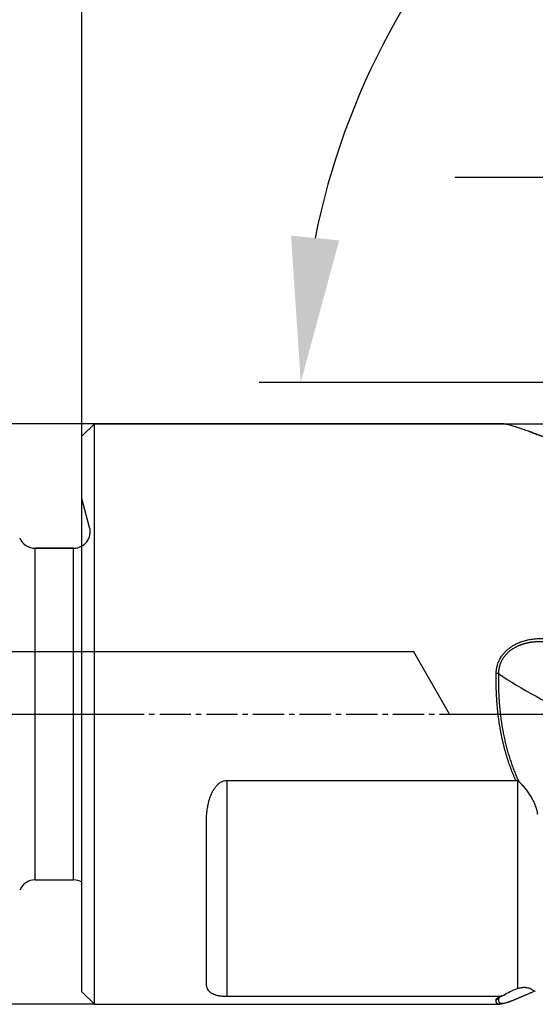
# Model space of a CAD drawing. Units: millimetres. Extents: x 203 to 272.1, y 214.5 to 277.8.
# Drawn here: x 235.6 to 248.1, y 236.7 to 260.5 of the extents above; entities that cross this region are included whole.
import ezdxf

# ---------------------------------------------------------------- set-up
doc = ezdxf.new("R2010")
doc.units = ezdxf.units.MM
doc.linetypes.add('CENTER2', pattern=[1.125, 0.75, -0.125, 0.125, -0.125])
for name, color, linetype in [('1', 4, 'Continuous'), ('2', 7, 'Continuous'), ('4', 2, 'CENTER2'), ('80', 6, 'Continuous'), ('NOCUT', 7, 'Continuous'), ('SK1', 4, 'Continuous'), ('SK2', 7, 'Continuous'), ('SK4', 2, 'CENTER2')]:
    doc.layers.add(name, color=color, linetype=linetype)
doc.styles.add('cesky', font='simplex.shx')
doc.dimstyles.get("Standard").update_dxf_attribs({"dimtxt": 0.18, "dimasz": 0.18, "dimexe": 0.18, "dimexo": 0.0625, "dimgap": 0.09, "dimtad": 0, "dimtih": 1, "dimtoh": 1, "dimdec": 4, "dimzin": 0, "dimdsep": 46, "dimtxsty": 'Standard', "dimcen": 0.09, "dimadec": 0, "dimazin": 0, "dimtfac": 1, "dimtdec": 4, "dimtofl": 0, "dimtmove": 0, "dimatfit": 3, "dimfxl": 1, "dimtolj": 1, "dimtzin": 0, "dimarcsym": 0})

# ---------------------------------------------------------------- blocks, each defined once
blk = doc.blocks.new('*D5')
at = {"color": 254, "lineweight": -2, "transparency": 16777216}
for p, q in [((260.144, 253.731), (260.144, 270.455)), ((258.144, 251.731), (241.421, 251.731))]:
    blk.add_line(p, q, dxfattribs=at)
blk.add_arc((260.144, 251.731), 17.724, 101.3331, 168.6669, dxfattribs=at)
at = {"color": 254, "lineweight": 13, "transparency": 16777216}
for points in [[(256.604, 269.69), (256.719, 268.529), (260.144, 269.455)], [(243.347, 255.156), (242.186, 255.272), (242.421, 251.731)]]:
    blk.add_solid(points, dxfattribs=at)
at = {"layer": 'Defpoints', "color": 0, "lineweight": 13, "transparency": 16777216}
for p in [(251.282, 267.08), (260.144, 253.731), (258.144, 251.731), (262.144, 251.731), (260.144, 249.731)]:
    blk.add_point(p, dxfattribs=at)
at = {"color": 254, "transparency": 16777216, "insert": (243.625, 267.696), "char_height": 3.5, "attachment_point": 5, "rotation": 45.9779, "style": 'cesky'}
blk.add_mtext('\\A1;90°', dxfattribs=at)

msp = doc.modelspace()

# ---------------------------------------------------------------- linework, layer by layer
at = {"layer": '1'}
for p, q in [((237.4442, 250.7312), (237.1442, 250.4312)), ((247.2832, 250.7312), (237.4442, 250.7312)), ((237.4442, 236.7312), (237.4442, 250.7312)), ((237.1442, 237.0312), (237.1442, 250.4312)), ((240.6442, 236.9164), (240.6442, 242.1313)), ((240.6442, 242.1313), (247.6061, 242.1313)), ((247.6442, 242.1153), (247.6442, 237.1105)), ((240.1442, 237.2471), (240.1442, 241.0935)), ((237.1442, 237.0312), (237.4442, 236.7312)), ((247.2239, 236.9164), (240.6442, 236.9164)), ((237.4442, 236.7312), (247.2173, 236.7312))]:
    msp.add_line(p, q, dxfattribs=at)
for centre, major_axis, ratio, start_param, end_param in [((253.4882, 245.2805), (-7.8249, 1.6644), 0.35711, 0.7145953, 1.4087478), ((253.4882, 231.9997), (-7.1701, 3.5482), 0.898898, 6.0551718, 6.0629485)]:
    msp.add_ellipse(centre, major_axis=major_axis, ratio=ratio, start_param=start_param, end_param=end_param, dxfattribs=at)
for points, knots in [([(249.0296, 250.1629), (249.0202, 250.1659), (249.0013, 250.1717), (248.9733, 250.1806), (248.9454, 250.1894), (248.9177, 250.1983), (248.8902, 250.2071), (248.8629, 250.216), (248.8359, 250.2248), (248.809, 250.2336), (248.7823, 250.2424), (248.7558, 250.2512), (248.7295, 250.26), (248.7034, 250.2688), (248.6775, 250.2775), (248.6518, 250.2863), (248.6263, 250.295), (248.601, 250.3037), (248.5759, 250.3123), (248.551, 250.321), (248.5263, 250.3296), (248.5018, 250.3381), (248.4775, 250.3467), (248.4534, 250.3552), (248.4295, 250.3636), (248.4058, 250.3721), (248.3823, 250.3805), (248.359, 250.3888), (248.3359, 250.3971), (248.313, 250.4054), (248.2903, 250.4136), (248.2677, 250.4217), (248.2454, 250.4298), (248.2233, 250.4379), (248.2014, 250.4459), (248.1797, 250.4538), (248.1155, 250.4773), (248.0127, 250.5151), (247.8795, 250.564), (247.7569, 250.6083), (247.6448, 250.6471), (247.5407, 250.6806), (247.4459, 250.7071), (247.3618, 250.7251), (247.3101, 250.7307), (247.285, 250.7312), (247.2809, 250.7312)], [0, 0, 0, 0, 0.0106208, 0.0212281, 0.0318223, 0.042404, 0.0529738, 0.0635323, 0.0740799, 0.0846174, 0.0951451, 0.1056638, 0.1161739, 0.126676, 0.1371707, 0.1476586, 0.1581402, 0.1686161, 0.1790869, 0.1895531, 0.2000154, 0.2104743, 0.2209303, 0.2313841, 0.2418363, 0.2522873, 0.2627378, 0.2731884, 0.2836396, 0.2940921, 0.3045463, 0.3150029, 0.3254625, 0.3359256, 0.3463927, 0.3568646, 0.3673417, 0.4401796, 0.5132032, 0.5866151, 0.660615, 0.7353975, 0.8168634, 0.8994406, 0.98336, 1, 1, 1, 1]), ([(248.0027, 250.5191), (248.0062, 250.5179), (248.0207, 250.5126), (248.0465, 250.5033), (248.0806, 250.491), (248.1154, 250.4785), (248.1509, 250.4657), (248.1872, 250.4526), (248.2242, 250.4393), (248.2619, 250.4257), (248.3004, 250.412), (248.3396, 250.398), (248.3796, 250.3838), (248.4203, 250.3695), (248.4618, 250.3549), (248.5041, 250.3402), (248.5471, 250.3253), (248.5909, 250.3102), (248.6355, 250.295), (248.6808, 250.2797), (248.7269, 250.2643), (248.7738, 250.2487), (248.8215, 250.2331), (248.87, 250.2173), (248.9192, 250.2015), (248.9693, 250.1856), (249.0201, 250.1696), (249.0545, 250.159), (249.0718, 250.1537)], [0, 0, 0, 0, 0.0121724, 0.050334, 0.0885581, 0.1268515, 0.165221, 0.2036734, 0.2422152, 0.2808533, 0.319594, 0.3584441, 0.3974098, 0.4364978, 0.4757143, 0.5150657, 0.5545581, 0.5941978, 0.6339909, 0.6739433, 0.7140611, 0.7543501, 0.7948161, 0.835465, 0.8763022, 0.9173335, 0.9585643, 1, 1, 1, 1]), ([(247.1329, 244.7113), (247.133, 244.716), (247.1332, 244.7253), (247.1337, 244.7393), (247.1346, 244.7532), (247.1356, 244.767), (247.137, 244.7809), (247.1385, 244.7947), (247.1404, 244.8084), (247.1425, 244.8222), (247.1448, 244.8359), (247.1474, 244.8495), (247.1503, 244.8632), (247.1534, 244.8768), (247.1568, 244.8903), (247.1604, 244.9038), (247.1643, 244.9173), (247.1684, 244.9308), (247.1775, 244.9586), (247.1933, 245), (247.2185, 245.0536), (247.2479, 245.1048), (247.2844, 245.1582), (247.3291, 245.213), (247.3828, 245.2678), (247.442, 245.3182), (247.5065, 245.364), (247.5764, 245.4054), (247.6597, 245.4464), (247.7572, 245.4845), (247.8694, 245.5166), (247.9872, 245.5392), (248.0818, 245.5494), (248.151, 245.5533), (248.193, 245.5546), (248.2353, 245.5549), (248.2778, 245.5541), (248.3206, 245.5523), (248.3636, 245.5494), (248.4068, 245.5455), (248.4502, 245.5406), (248.4939, 245.5345), (248.5378, 245.5275), (248.5671, 245.522), (248.5818, 245.5192)], [0, 0, 0, 0, 0.0073999, 0.014788, 0.0221666, 0.0295382, 0.0369053, 0.0442704, 0.0516359, 0.0590043, 0.066378, 0.0737595, 0.0811512, 0.0885557, 0.0959752, 0.1034123, 0.1108693, 0.1183486, 0.1258525, 0.1575395, 0.1889347, 0.2202243, 0.2515961, 0.2920914, 0.332676, 0.3736776, 0.415414, 0.4581867, 0.5022759, 0.5621918, 0.6232515, 0.6859852, 0.7508822, 0.772839, 0.7948909, 0.8170528, 0.8393391, 0.8617643, 0.8843424, 0.9070873, 0.9300125, 0.9531312, 0.9764562, 1, 1, 1, 1]), ([(248.5681, 245.4374), (248.5607, 245.4389), (248.5459, 245.4419), (248.5238, 245.446), (248.5017, 245.4499), (248.4797, 245.4536), (248.4577, 245.4569), (248.4359, 245.46), (248.4142, 245.4628), (248.3925, 245.4653), (248.371, 245.4676), (248.3496, 245.4696), (248.3282, 245.4714), (248.307, 245.4729), (248.2859, 245.4741), (248.265, 245.4751), (248.2441, 245.4758), (248.2234, 245.4762), (248.2028, 245.4764), (248.1824, 245.4763), (248.162, 245.476), (248.1418, 245.4755), (248.1218, 245.4747), (248.1019, 245.4736), (248.0822, 245.4723), (248.0626, 245.4708), (248.0432, 245.469), (248.0239, 245.4669), (248.0048, 245.4647), (247.9858, 245.4622), (247.9671, 245.4594), (247.9484, 245.4565), (247.93, 245.4533), (247.9118, 245.4499), (247.8937, 245.4462), (247.8758, 245.4423), (247.8581, 245.4382), (247.8406, 245.4339), (247.8233, 245.4294), (247.8061, 245.4246), (247.7892, 245.4197), (247.7725, 245.4145), (247.7559, 245.4091), (247.7396, 245.4035), (247.7235, 245.3977), (247.7076, 245.3917), (247.6919, 245.3855), (247.6727, 245.3776), (247.6502, 245.3677), (247.6246, 245.3556), (247.5997, 245.3429), (247.5754, 245.3297), (247.5517, 245.316), (247.5287, 245.3016), (247.5064, 245.2868), (247.4848, 245.2715), (247.4639, 245.2556), (247.4436, 245.2392), (247.4241, 245.2224), (247.4054, 245.2051), (247.3873, 245.1873), (247.37, 245.1691), (247.3534, 245.1505), (247.3376, 245.1314), (247.3226, 245.112), (247.3083, 245.0921), (247.2948, 245.0719), (247.2821, 245.0512), (247.2702, 245.0303), (247.259, 245.009), (247.2487, 244.9873), (247.2392, 244.9654), (247.2304, 244.9431), (247.2225, 244.9205), (247.2154, 244.8977), (247.2091, 244.8746), (247.2036, 244.8512), (247.1989, 244.8276), (247.1951, 244.8038), (247.192, 244.7798), (247.1898, 244.7555), (247.1884, 244.7311), (247.1882, 244.7148), (247.188, 244.7066)], [0, 0, 0, 0, 0.0125933, 0.0251148, 0.0375645, 0.049942, 0.0622474, 0.0744804, 0.0866409, 0.0987287, 0.1107438, 0.122686, 0.1345552, 0.1463514, 0.1580743, 0.169724, 0.1813004, 0.1928035, 0.2042331, 0.2155893, 0.2268721, 0.2380814, 0.2492174, 0.2602799, 0.2712692, 0.2821851, 0.2930279, 0.3037976, 0.3144944, 0.3251183, 0.3356696, 0.3461484, 0.356555, 0.3668895, 0.3771522, 0.3873434, 0.3974634, 0.4075124, 0.4174909, 0.4273992, 0.4372376, 0.4470067, 0.4567069, 0.4663386, 0.4759024, 0.4853988, 0.4948283, 0.5041916, 0.5201864, 0.5360096, 0.5516649, 0.5671563, 0.5824879, 0.5976642, 0.6126901, 0.6275705, 0.6423109, 0.6569169, 0.6713944, 0.6857497, 0.6999893, 0.7141199, 0.7281486, 0.7420828, 0.7559301, 0.7696982, 0.7833952, 0.7970293, 0.810609, 0.824143, 0.8376399, 0.8511086, 0.8645582, 0.8779978, 0.8914363, 0.904883, 0.9183471, 0.9318375, 0.9453635, 0.9589339, 0.9725576, 0.9862435, 1, 1, 1, 1]), ([(247.6061, 242.1313), (247.6016, 242.1412), (247.5928, 242.1608), (247.5797, 242.1905), (247.5669, 242.2204), (247.5542, 242.2503), (247.5417, 242.2805), (247.5294, 242.3107), (247.5173, 242.3411), (247.5053, 242.3716), (247.4936, 242.4023), (247.482, 242.4331), (247.4707, 242.4641), (247.4595, 242.4952), (247.4485, 242.5265), (247.4377, 242.5578), (247.4271, 242.5894), (247.4166, 242.621), (247.4064, 242.6528), (247.3963, 242.6847), (247.3865, 242.7168), (247.3768, 242.749), (247.3673, 242.7814), (247.358, 242.8138), (247.3489, 242.8465), (247.3399, 242.8792), (247.3312, 242.9121), (247.3226, 242.9451), (247.3142, 242.9783), (247.3061, 243.0116), (247.2981, 243.045), (247.2903, 243.0785), (247.2826, 243.1122), (247.2752, 243.146), (247.268, 243.18), (247.2609, 243.214), (247.254, 243.2482), (247.2473, 243.2826), (247.2409, 243.317), (247.2345, 243.3516), (247.2284, 243.3863), (247.2225, 243.4211), (247.2167, 243.4561), (247.2112, 243.4911), (247.2058, 243.5263), (247.2006, 243.5617), (247.1956, 243.5971), (247.1908, 243.6327), (247.1862, 243.6683), (247.1818, 243.7041), (247.1775, 243.7401), (247.1735, 243.7761), (247.1696, 243.8122), (247.1659, 243.8485), (247.1624, 243.8849), (247.1591, 243.9213), (247.156, 243.9579), (247.153, 243.9946), (247.1503, 244.0315), (247.1477, 244.0684), (247.1454, 244.1054), (247.1432, 244.1425), (247.1412, 244.1798), (247.1394, 244.2171), (247.1378, 244.2546), (247.1363, 244.2921), (247.1351, 244.3298), (247.134, 244.3675), (247.1331, 244.4053), (247.1325, 244.4433), (247.132, 244.4813), (247.1316, 244.5194), (247.1315, 244.5576), (247.1316, 244.5959), (247.1318, 244.6343), (247.1323, 244.6728), (247.1327, 244.6985), (247.1329, 244.7113)], [0, 0, 0, 0, 0.0124364, 0.0248849, 0.0373461, 0.0498205, 0.0623087, 0.0748111, 0.0873284, 0.099861, 0.1124095, 0.1249743, 0.1375561, 0.1501554, 0.1627726, 0.1754083, 0.188063, 0.2007372, 0.2134314, 0.2261462, 0.238882, 0.2516394, 0.2644188, 0.2772208, 0.2900458, 0.3028943, 0.3157669, 0.328664, 0.341586, 0.3545336, 0.3675071, 0.3805071, 0.3935339, 0.4065882, 0.4196703, 0.4327807, 0.4459199, 0.4590883, 0.4722864, 0.4855147, 0.4987736, 0.5120635, 0.5253848, 0.5387381, 0.5521238, 0.5655423, 0.578994, 0.5924793, 0.6059987, 0.6195526, 0.6331415, 0.6467656, 0.6604255, 0.6741216, 0.6878542, 0.7016238, 0.7154307, 0.7292754, 0.7431583, 0.7570796, 0.7710399, 0.7850395, 0.7990788, 0.8131581, 0.8272779, 0.8414384, 0.8556401, 0.8698834, 0.8841686, 0.898496, 0.912866, 0.9272789, 0.9417352, 0.956235, 0.9707789, 0.9853671, 1, 1, 1, 1]), ([(247.188, 244.7066), (247.1878, 244.6951), (247.1874, 244.6723), (247.1869, 244.6381), (247.1866, 244.6039), (247.1864, 244.5697), (247.1864, 244.5356), (247.1865, 244.5015), (247.1868, 244.4674), (247.1873, 244.4334), (247.1878, 244.3994), (247.1886, 244.3655), (247.1895, 244.3316), (247.1905, 244.2978), (247.1918, 244.2639), (247.1931, 244.2302), (247.1947, 244.1964), (247.1963, 244.1627), (247.1982, 244.1291), (247.2002, 244.0954), (247.2024, 244.0619), (247.2047, 244.0283), (247.2072, 243.9948), (247.2098, 243.9614), (247.2126, 243.9279), (247.2156, 243.8946), (247.2188, 243.8612), (247.2221, 243.8279), (247.2256, 243.7947), (247.2292, 243.7614), (247.233, 243.7282), (247.237, 243.6951), (247.2412, 243.662), (247.2455, 243.629), (247.25, 243.5959), (247.2547, 243.563), (247.2595, 243.53), (247.2645, 243.4971), (247.2697, 243.4643), (247.2751, 243.4315), (247.2806, 243.3987), (247.2882, 243.3555), (247.298, 243.3021), (247.3104, 243.2385), (247.3234, 243.1753), (247.3372, 243.1124), (247.3516, 243.0498), (247.3667, 242.9876), (247.3825, 242.9258), (247.399, 242.8643), (247.4162, 242.8032), (247.4342, 242.7424), (247.4528, 242.682), (247.4722, 242.6219), (247.4923, 242.5622), (247.5132, 242.5029), (247.5348, 242.4439), (247.5572, 242.3853), (247.5803, 242.3271), (247.6042, 242.2693), (247.6289, 242.2118), (247.6543, 242.1547), (247.6719, 242.1169), (247.6807, 242.098)], [0, 0, 0, 0, 0.0128446, 0.0256653, 0.0384627, 0.0512373, 0.0639897, 0.0767203, 0.0894299, 0.1021189, 0.1147878, 0.1274373, 0.140068, 0.1526803, 0.1652748, 0.1778522, 0.190413, 0.2029578, 0.2154871, 0.2280016, 0.2405017, 0.2529882, 0.2654616, 0.2779225, 0.2903714, 0.302809, 0.3152359, 0.3276526, 0.3400598, 0.3524581, 0.364848, 0.3772301, 0.3896051, 0.4019736, 0.4143362, 0.4266934, 0.4390459, 0.4513942, 0.4637391, 0.4760811, 0.4884208, 0.5007588, 0.5249066, 0.5489864, 0.5730029, 0.5969609, 0.620865, 0.6447203, 0.6685313, 0.6923031, 0.7160404, 0.7397482, 0.7634315, 0.787095, 0.8107439, 0.834383, 0.8580172, 0.8816517, 0.9052913, 0.9289409, 0.9526057, 0.9762904, 1, 1, 1, 1]), ([(240.1442, 241.0935), (240.1442, 241.1433), (240.1455, 241.1933), (240.1513, 241.2938), (240.1557, 241.3443), (240.1652, 241.4205), (240.1689, 241.4461), (240.1773, 241.4968), (240.182, 241.5221), (240.198, 241.5977), (240.2109, 241.6476), (240.2429, 241.7461), (240.262, 241.7947), (240.2913, 241.8542), (240.2975, 241.866), (240.3103, 241.8892), (240.317, 241.9007), (240.3379, 241.9344), (240.353, 241.9562), (240.3861, 241.9978), (240.4042, 242.0176), (240.4441, 242.0545), (240.4655, 242.0711), (240.5004, 242.0924), (240.5126, 242.0989), (240.5374, 242.1102), (240.5628, 242.1199), (240.5893, 242.1261), (240.6097, 242.1292), (240.6166, 242.13), (240.6269, 242.1308), (240.6304, 242.131), (240.6373, 242.1313), (240.6408, 242.1313), (240.6442, 242.1313)], [0, 0, 0, 0, 0.125, 0.125, 0.25, 0.25, 0.3125, 0.3125, 0.375, 0.375, 0.5, 0.5, 0.625, 0.625, 0.65625, 0.65625, 0.6875, 0.6875, 0.75, 0.75, 0.8125, 0.8125, 0.875, 0.875, 0.90625, 0.90625, 0.9375, 0.96875, 0.96875, 0.984375, 0.984375, 0.9921875, 0.9921875, 1, 1, 1, 1]), ([(248.1357, 241.3059), (248.1299, 241.3454), (248.1214, 241.3848), (248.1051, 241.4436), (248.0991, 241.4632), (248.0863, 241.5016), (248.0794, 241.5206), (248.0575, 241.5768), (248.0413, 241.6133), (248.0148, 241.6667), (248.0056, 241.6844), (247.9866, 241.7192), (247.9767, 241.7364), (247.9462, 241.7872), (247.9036, 241.8523), (247.8574, 241.9125), (247.8214, 241.9559), (247.8092, 241.97), (247.7844, 241.9977), (247.7717, 242.0112), (247.7335, 242.0505), (247.7074, 242.0751), (247.6807, 242.098)], [0, 0, 0, 0, 0.125, 0.125, 0.1875, 0.1875, 0.25, 0.25, 0.375, 0.375, 0.4375, 0.4375, 0.5, 0.5, 0.625, 0.75, 0.75, 0.8125, 0.8125, 0.875, 0.875, 1, 1, 1, 1]), ([(240.6442, 236.9164), (240.6166, 236.9164), (240.5897, 236.9174), (240.557, 236.9198), (240.5505, 236.9203), (240.5377, 236.9214), (240.5188, 236.9233), (240.5008, 236.9256), (240.4776, 236.929), (240.4663, 236.9309), (240.4448, 236.935), (240.4345, 236.9371), (240.405, 236.9439), (240.3869, 236.9489), (240.3618, 236.957), (240.3538, 236.9598), (240.3385, 236.9656), (240.3312, 236.9686), (240.3103, 236.9776), (240.2976, 236.984), (240.2743, 236.9971), (240.2636, 237.004), (240.2441, 237.0182), (240.2352, 237.0256), (240.211, 237.0482), (240.198, 237.064), (240.1768, 237.097), (240.1686, 237.1141), (240.1558, 237.1499), (240.1514, 237.1685), (240.1456, 237.207), (240.1442, 237.2268), (240.1442, 237.2471)], [0, 0, 0, 0, 0.0625, 0.0625, 0.078125, 0.078125, 0.09375, 0.125, 0.125, 0.15625, 0.15625, 0.1875, 0.1875, 0.25, 0.25, 0.28125, 0.28125, 0.3125, 0.3125, 0.375, 0.375, 0.4375, 0.4375, 0.5, 0.5, 0.625, 0.625, 0.75, 0.75, 0.875, 0.875, 1, 1, 1, 1]), ([(247.188, 236.8702), (247.1878, 236.868), (247.1874, 236.8637), (247.1869, 236.8574), (247.1866, 236.8513), (247.1864, 236.8454), (247.1864, 236.8397), (247.1866, 236.8342), (247.187, 236.8289), (247.1875, 236.8237), (247.1882, 236.8188), (247.189, 236.8141), (247.1901, 236.8095), (247.1913, 236.8052), (247.1927, 236.801), (247.1942, 236.797), (247.1959, 236.7932), (247.1978, 236.7896), (247.1999, 236.7862), (247.2022, 236.7829), (247.2046, 236.7799), (247.2072, 236.777), (247.21, 236.7743), (247.213, 236.7719), (247.2161, 236.7695), (247.2195, 236.7674), (247.223, 236.7655), (247.2267, 236.7637), (247.2306, 236.7621), (247.2347, 236.7607), (247.2389, 236.7594), (247.2434, 236.7584), (247.248, 236.7575), (247.2528, 236.7568), (247.2579, 236.7562), (247.2631, 236.7559), (247.283, 236.7552), (247.3232, 236.7592), (247.3965, 236.778), (247.4861, 236.8091), (247.5644, 236.8403), (247.6189, 236.8629), (247.6427, 236.8729), (247.6671, 236.8832), (247.6922, 236.8939), (247.718, 236.905), (247.7444, 236.9164), (247.7715, 236.9281), (247.7993, 236.9402), (247.8278, 236.9525), (247.8569, 236.9652), (247.8868, 236.9782), (247.9173, 236.9915), (247.9485, 237.005), (247.9805, 237.0189), (248.0131, 237.033), (248.0391, 237.0442), (248.0541, 237.0506), (248.0579, 237.0523)], [0, 0, 0, 0, 0.0105129, 0.0210036, 0.0314728, 0.0419208, 0.0523482, 0.0627555, 0.0731431, 0.0835116, 0.0938615, 0.1041932, 0.1145074, 0.1248044, 0.1350849, 0.1453493, 0.1555982, 0.165832, 0.1760514, 0.1862567, 0.1964487, 0.2066277, 0.2167943, 0.2269491, 0.2370926, 0.2472253, 0.2573478, 0.2674606, 0.2775643, 0.2876594, 0.2977464, 0.307826, 0.3178985, 0.3279647, 0.338025, 0.3480801, 0.3581303, 0.4489576, 0.5385153, 0.6272234, 0.7155136, 0.7329582, 0.7503837, 0.7677934, 0.7851903, 0.8025778, 0.819959, 0.8373371, 0.8547153, 0.8720968, 0.8894848, 0.9068824, 0.9242929, 0.9417195, 0.9591653, 0.9766335, 0.9941272, 1, 1, 1, 1]), ([(247.3133, 236.9517), (247.3628, 236.9837), (247.4153, 237.0128), (247.5257, 237.0657), (247.5837, 237.0894), (247.6442, 237.1105)], [0, 0, 0, 0, 0.5, 0.5, 1, 1, 1, 1]), ([(247.6442, 237.1105), (247.6781, 237.1223), (247.7119, 237.131), (247.7627, 237.1386), (247.7796, 237.1403), (247.805, 237.1412), (247.8135, 237.1413), (247.8302, 237.1409), (247.8385, 237.1404), (247.8794, 237.1368), (247.9109, 237.1298), (247.9484, 237.1151), (247.9558, 237.1118), (247.9703, 237.1048), (247.9914, 237.0935), (248.0108, 237.0798), (248.023, 237.0697)], [0, 0, 0, 0, 0.25, 0.25, 0.375, 0.375, 0.4375, 0.4375, 0.5, 0.5, 0.75, 0.75, 0.8125, 0.8125, 0.875, 1, 1, 1, 1]), ([(247.5064, 236.8168), (247.4906, 236.8103), (247.4474, 236.7929), (247.3831, 236.7687), (247.3174, 236.7475), (247.2614, 236.7342), (247.2268, 236.7308), (247.2066, 236.7314), (247.1969, 236.7323), (247.1878, 236.7339), (247.1795, 236.7362), (247.1718, 236.7391), (247.1648, 236.7427), (247.1584, 236.747), (247.1527, 236.7521), (247.1477, 236.7578), (247.1434, 236.7643), (247.1397, 236.7715), (247.1367, 236.7795), (247.1344, 236.7882), (247.1327, 236.7977), (247.1318, 236.808), (247.1314, 236.8192), (247.1318, 236.8311), (247.1325, 236.8396), (247.1329, 236.844)], [0, 0, 0, 0, 0.0555511, 0.157367, 0.2608156, 0.3661061, 0.4734369, 0.5014225, 0.5295408, 0.5577951, 0.5861887, 0.6147247, 0.6434063, 0.6722363, 0.701218, 0.7303542, 0.7596478, 0.7891018, 0.8187189, 0.8485019, 0.8784536, 0.9085767, 0.9388737, 0.9693473, 1, 1, 1, 1]), ([(247.1329, 236.844), (247.133, 236.8448), (247.1332, 236.8465), (247.1337, 236.8492), (247.1346, 236.8518), (247.1356, 236.8544), (247.137, 236.8571), (247.1386, 236.8598), (247.1404, 236.8625), (247.1425, 236.8652), (247.1448, 236.868), (247.1475, 236.8707), (247.1503, 236.8735), (247.1534, 236.8762), (247.1568, 236.879), (247.1604, 236.8818), (247.1643, 236.8847), (247.1685, 236.8875), (247.1728, 236.8903), (247.1775, 236.8932), (247.1824, 236.8961), (247.1876, 236.8989), (247.193, 236.9018), (247.1986, 236.9047), (247.2046, 236.9076), (247.2107, 236.9106), (247.2172, 236.9135), (247.2216, 236.9155), (247.2239, 236.9164)], [0, 0, 0, 0, 0.0389871, 0.0778296, 0.1165399, 0.1551304, 0.1936139, 0.232003, 0.2703107, 0.3085498, 0.3467333, 0.3848742, 0.4229857, 0.4610808, 0.4991728, 0.5372746, 0.5753996, 0.6135606, 0.6517709, 0.6900435, 0.7283912, 0.766827, 0.8053637, 0.844014, 0.8827903, 0.9217052, 0.9607711, 1, 1, 1, 1]), ([(247.2859, 236.9413), (247.2852, 236.941), (247.282, 236.9398), (247.2767, 236.9376), (247.2702, 236.9348), (247.2638, 236.932), (247.2578, 236.9292), (247.2519, 236.9264), (247.2464, 236.9237), (247.241, 236.9209), (247.236, 236.9182), (247.2311, 236.9155), (247.2266, 236.9128), (247.2222, 236.9101), (247.2182, 236.9074), (247.2144, 236.9048), (247.2108, 236.9021), (247.2075, 236.8995), (247.2045, 236.8969), (247.2017, 236.8944), (247.1992, 236.8918), (247.1969, 236.8893), (247.1949, 236.8868), (247.1931, 236.8844), (247.1916, 236.8819), (247.1904, 236.8795), (247.1894, 236.8771), (247.1887, 236.8748), (247.1882, 236.8725), (247.1881, 236.871), (247.188, 236.8702)], [0, 0, 0, 0, 0.0123392, 0.0490742, 0.0857338, 0.1223256, 0.1588569, 0.1953353, 0.2317682, 0.2681633, 0.3045282, 0.3408707, 0.3771984, 0.4135191, 0.4498405, 0.4861705, 0.5225167, 0.558887, 0.5952891, 0.6317308, 0.6682198, 0.7047637, 0.7413702, 0.7780469, 0.8148014, 0.8516411, 0.8885735, 0.925606, 0.9627457, 1, 1, 1, 1])]:
    msp.add_open_spline(points, degree=3, knots=knots, dxfattribs=at)
for points, degree in [([(248.006, 250.5179), (247.929, 250.5458)], 1), ([(247.1881, 244.7066), (247.1329, 244.7113)], 1), ([(247.6442, 242.1153), (247.6061, 242.1313)], 1), ([(247.6807, 242.098), (247.6685, 242.1041), (247.6564, 242.1098), (247.6442, 242.1153)], 3), ([(248.0233, 237.0694), (248.043, 237.0633), (248.0605, 237.0559), (248.0757, 237.0476)], 3), ([(247.1329, 236.844), (247.1881, 236.8702)], 1), ([(247.2239, 236.9164), (247.2687, 236.9349), (247.3133, 236.9517)], 2), ([(247.5056, 236.8165), (247.5725, 236.8438)], 1)]:
    msp.add_open_spline(points, degree=degree, dxfattribs=at)
at = {"layer": '2'}
for p, q in [((237.1442, 243.7312), (237.1442, 275.3212)), ((246.1388, 256.6846), (268.8942, 256.6846))]:
    msp.add_line(p, q, dxfattribs=at)
at = {"layer": '4'}
msp.add_line((235.6442, 243.7312), (261.3439, 243.7312), dxfattribs=at)
at = {"layer": '80'}
for p, q in [((237.1442, 242.7312), (237.1442, 244.7312)), ((236.1442, 243.7312), (238.1442, 243.7312))]:
    msp.add_line(p, q, dxfattribs=at)
msp.add_point((237.1442, 243.7312), dxfattribs=at)
at = {"layer": 'NOCUT'}
for p, q in [((237.1442, 250.4312), (237.4442, 250.7312)), ((237.4442, 250.7312), (249.8223, 250.7312)), ((237.1442, 248.9302), (237.1442, 250.4312)), ((237.3306, 248.2347), (237.1442, 248.9302)), ((236.0151, 247.7312), (236.9442, 247.7312)), ((245.1442, 245.2312), (220.1442, 245.2312)), ((246.0103, 243.7312), (245.1442, 245.2312)), ((246.0103, 243.7312), (258.8732, 243.7312))]:
    msp.add_line(p, q, dxfattribs=at)
for centre, start, end in [((236.9442, 248.1312), 270, 15), ((236.0151, 248.1312), 202.02431, 270)]:
    msp.add_arc(centre, 0.4, start, end, dxfattribs=at)
at = {"layer": 'SK1'}
for p, q in [((236.9442, 247.7312), (236.0151, 247.7312)), ((236.0151, 239.7312), (236.0151, 247.7312)), ((236.9442, 239.7312), (236.9442, 247.7312)), ((236.0151, 239.7312), (236.9442, 239.7312))]:
    msp.add_line(p, q, dxfattribs=at)
for centre, start, end in [((236.0151, 248.1312), 202.02431, 270), ((236.9442, 248.1312), 270, 300.00093), ((236.0151, 239.3312), 90, 157.97569), ((236.9442, 239.3312), 59.99907, 90)]:
    msp.add_arc(centre, 0.4, start, end, dxfattribs=at)
at = {"layer": 'SK2'}
for p, q in [((237.4442, 250.7312), (205.7265, 250.7312)), ((237.4442, 236.7312), (205.7265, 236.7312))]:
    msp.add_line(p, q, dxfattribs=at)
at = {"layer": 'SK4'}
msp.add_line((218.1442, 243.7312), (237.1442, 243.7312), dxfattribs=at)

# ---------------------------------------------------------------- dimensions: what is measured, and where the dimension line sits
dim = msp.add_angular_dim_2l(base=(251.2824, 267.0803), line1=((258.1442, 251.7312), (262.1442, 251.7312)), line2=((260.1442, 249.7312), (260.1442, 253.7312)), dimstyle='Standard', override={"dimtxt": 3.5, "dimasz": 3.5, "dimexe": 1, "dimexo": 0, "dimgap": 3.5, "dimtad": 1, "dimtih": 0, "dimdec": 3, "dimzin": 8, "dimtxsty": 'cesky', "dimsah": 1, "dimclrd": 254, "dimclre": 254, "dimclrt": 254, "dimtdec": 3, "dimtofl": 1})
dim.commit()
dim.dimension.update_dxf_attribs({"geometry": '*D5', "text_midpoint": (247.3997, 264.0479), "dimtype": 162})

doc.saveas('drawing.dxf')
